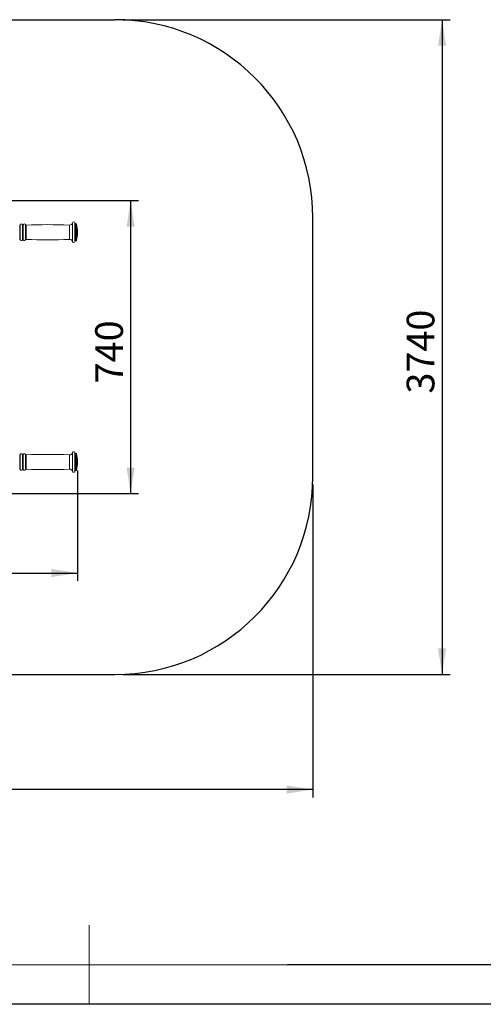
# Model space of a CAD drawing. Units: millimetres. Extents: x 0 to 420, y 0 to 297.
# Drawn here: x 201 to 260, y 0 to 124 of the extents above; entities that cross this region are included whole.
import ezdxf

# ---------------------------------------------------------------- set-up
doc = ezdxf.new("R2010")
doc.units = ezdxf.units.MM
doc.layers.add('EBLAYER1', color=7, linetype='Continuous')
doc.layers.add('标注层', color=7, linetype='Continuous')
doc.styles.add('SLDTEXTSTYLE1', font='GOTHIC.TTF', dxfattribs={"width": 0.913})
doc.dimstyles.new('SLDDIMSTYLE1', dxfattribs={"dimtxt": 3.5, "dimasz": 3.302, "dimexe": 0, "dimexo": 0.0625, "dimgap": 0.875, "dimtad": 2, "dimdec": 3, "dimlfac": 20, "dimrnd": 1e-09, "dimzin": 12, "dimdsep": 46, "dimtxsty": 'SLDTEXTSTYLE1', "dimsah": 1, "dimcen": 0.09, "dimadec": 0, "dimazin": 3, "dimtfac": 1, "dimtdec": 3, "dimtofl": 0, "dimtmove": 0, "dimatfit": 3, "dimfxl": 1, "dimfrac": 2, "dimtolj": 1, "dimtzin": 12, "dimarcsym": 0})

# ---------------------------------------------------------------- blocks, each defined once
blk = doc.blocks.new('_D_4')
at = {"layer": '标注层'}
for p, q in [((168.67, 101.46), (216.22, 101.46)), ((215.22, 101.46), (215.22, 64.46)), ((168.67, 64.46), (216.22, 64.46))]:
    blk.add_line(p, q, dxfattribs=at)
for points in [[(215.22, 101.46), (214.71, 98.15), (215.72, 98.15)], [(215.22, 64.46), (215.72, 67.76), (214.71, 67.76)]]:
    blk.add_solid(points, dxfattribs=at)
at = {"layer": '标注层', "insert": (210.75, 78.38, 0.01), "char_height": 3.5, "attachment_point": 1, "rotation": 90, "style": 'SLDTEXTSTYLE1'}
blk.add_mtext('740', dxfattribs=at)
blk = doc.blocks.new('_D_5')
at = {"layer": '标注层'}
for p, q in [((65.71, 65.62), (65.71, 26.11)), ((238.22, 65.62), (238.22, 26.11)), ((238.22, 27.11), (65.71, 27.11))]:
    blk.add_line(p, q, dxfattribs=at)
for points in [[(65.71, 27.11), (69.01, 26.6), (69.01, 27.62)], [(238.22, 27.11), (234.92, 27.62), (234.92, 26.6)]]:
    blk.add_solid(points, dxfattribs=at)
at = {"layer": '标注层', "insert": (144.86, 31.58, 0), "char_height": 3.5, "attachment_point": 1, "style": 'SLDTEXTSTYLE1'}
blk.add_mtext('5264', dxfattribs=at)
blk = doc.blocks.new('_D_6')
at = {"layer": '标注层'}
for p, q in [((214.22, 124.29), (255.52, 124.29)), ((254.52, 124.29), (254.52, 41.62)), ((214.22, 41.62), (255.52, 41.62))]:
    blk.add_line(p, q, dxfattribs=at)
for points in [[(254.52, 124.29), (254.01, 120.99), (255.03, 120.99)], [(254.52, 41.62), (255.03, 44.93), (254.01, 44.93)]]:
    blk.add_solid(points, dxfattribs=at)
at = {"layer": '标注层', "insert": (250.05, 77.09, 0.01), "char_height": 3.5, "attachment_point": 1, "rotation": 90, "style": 'SLDTEXTSTYLE1'}
blk.add_mtext('3740', dxfattribs=at)
blk = doc.blocks.new('_D_7')
at = {"layer": '标注层'}
for p, q in [((95.32, 67.37), (95.32, 53.44)), ((208.52, 67.38), (208.52, 53.44)), ((95.32, 54.44), (208.52, 54.44))]:
    blk.add_line(p, q, dxfattribs=at)
for points in [[(95.32, 54.44), (98.62, 53.93), (98.62, 54.95)], [(208.52, 54.44), (205.22, 54.95), (205.22, 53.93)]]:
    blk.add_solid(points, dxfattribs=at)
at = {"layer": '标注层', "insert": (144.86, 58.91, -50.24), "char_height": 3.5, "attachment_point": 1, "style": 'SLDTEXTSTYLE1'}
blk.add_mtext('2264', dxfattribs=at)

msp = doc.modelspace()

# ---------------------------------------------------------------- linework, layer by layer
at = {"color": 7, "linetype": 'Continuous', "lineweight": 15}
for p, q in [((201.226233, 98.355421), (201.219882, 98.355421)), ((208.280973, 98.555422), (208.275925, 98.555422)), ((208.519881, 97.380421), (208.519881, 97.530422)), ((201.219882, 96.555421), (201.226233, 96.555421)), ((208.275925, 96.355422), (208.280973, 96.355422)), ((201.226233, 69.355421), (201.219882, 69.355421)), ((208.280973, 69.555421), (208.275925, 69.555421)), ((208.519881, 68.380424), (208.519881, 68.530421)), ((201.219882, 67.555422), (201.226233, 67.555422)), ((208.275925, 67.355421), (208.280973, 67.355421))]:
    msp.add_line(p, q, dxfattribs=at)
at = {"color": 8, "linetype": 'Continuous', "lineweight": 15}
for p, q in [((201.219882, 96.555421), (201.219882, 98.355421)), ((201.226233, 96.555421), (201.226233, 98.355421)), ((201.274644, 96.517921), (201.274644, 98.392922)), ((201.563882, 96.513422), (201.563882, 98.397422)), ((201.675882, 96.513422), (201.675882, 98.397422)), ((201.964741, 96.516489), (201.964741, 98.394354)), ((202.015166, 96.553466), (202.015166, 98.357376)), ((207.484316, 96.555421), (207.484316, 98.355421)), ((207.886629, 96.264616), (207.886629, 98.646227)), ((208.177941, 96.275421), (208.177941, 98.635422)), ((208.275925, 96.355422), (208.275925, 98.555422)), ((208.280973, 96.355422), (208.280973, 98.555422)), ((208.377145, 96.428023), (208.377145, 98.482819)), ((207.886629, 67.264615), (207.886629, 69.646227)), ((208.177941, 67.275421), (208.177941, 69.635421)), ((201.219882, 67.555453), (201.219882, 69.355421)), ((201.226233, 67.555453), (201.226233, 69.355421)), ((201.274644, 67.517954), (201.274644, 69.392921)), ((201.563882, 67.513454), (201.563882, 69.397421)), ((201.675882, 67.513454), (201.675882, 69.397421)), ((201.964741, 67.516522), (201.964741, 69.394353)), ((202.015166, 67.553498), (202.015166, 69.357377)), ((207.484316, 67.555453), (207.484316, 69.355421)), ((208.275925, 67.355421), (208.275925, 69.555421)), ((208.280973, 67.355421), (208.280973, 69.555421)), ((208.377145, 67.42806), (208.377145, 69.482818))]:
    msp.add_line(p, q, dxfattribs=at)
at = {"color": 7, "linetype": 'Continuous', "lineweight": 15}
for centre, radius, start, end in [((201.226233, 98.405421), 0.05, 270, 345.52248781), ((201.419882, 98.355421), 0.15, 16.26020471, 165.52248781), ((201.619882, 98.413755), 0.058333, 196.26020471, 343.73979529), ((201.819882, 98.355421), 0.15, 15.04331377, 163.73979529), ((202.013028, 98.407331), 0.05, 195.04331377, 272.45226686), ((204.727099, 35.033378), 63.382043, 87.50675818, 92.45226686), ((207.501717, 98.755043), 0.4, 267.50675818, 344.21437616), ((208.030974, 98.605421), 0.15, 11.53695903, 164.21437616), ((208.275923, 98.655421), 0.1, 191.53695903, 270), ((208.280974, 98.455421), 0.1, 15.90079736, 90), ((204.770632, 97.455421), 3.75, 1.145992, 15.90079736), ((204.770632, 97.455421), 3.75, 344.09920264, 358.854008), ((201.226233, 96.505421), 0.05, 14.47751219, 90), ((201.419882, 96.555421), 0.15, 194.47751219, 343.73979529), ((201.619882, 96.497088), 0.058333, 16.26020471, 163.73979529), ((201.819882, 96.555421), 0.15, 196.26020471, 344.95668623), ((202.013028, 96.503511), 0.05, 87.54773314, 164.95668623), ((204.727099, 159.877465), 63.382043, 267.54773314, 272.49324182), ((207.501717, 96.1558), 0.4, 15.78562384, 92.49324182), ((208.030974, 96.305421), 0.15, 195.78562384, 348.46304097), ((208.275923, 96.255421), 0.1, 90, 168.46304097), ((208.280974, 96.455421), 0.1, 270, 344.09920264), ((207.501717, 69.755043), 0.4, 267.50675818, 344.21437616), ((208.030974, 69.605421), 0.15, 11.53695903, 164.21437616), ((208.275923, 69.655421), 0.1, 191.53695903, 270), ((201.226233, 69.405421), 0.05, 270, 345.52248781), ((201.419882, 69.355421), 0.15, 16.26020471, 165.52248781), ((201.619882, 69.413755), 0.058333, 196.26020471, 343.73979529), ((201.819882, 69.355421), 0.15, 15.04331377, 163.73979529), ((202.013028, 69.407331), 0.05, 195.04331377, 272.45226686), ((204.727099, 6.033378), 63.382043, 87.50675818, 92.45226686), ((208.280974, 69.455421), 0.1, 15.90079736, 90), ((204.770632, 68.455421), 3.75, 1.145992, 15.90079736), ((204.770632, 68.455421), 3.75, 344.09920264, 358.854008), ((201.226233, 67.505421), 0.05, 14.47751219, 90), ((201.419882, 67.555421), 0.15, 194.47751219, 343.73979529), ((201.619882, 67.497088), 0.058333, 16.26020471, 163.73979529), ((201.819882, 67.555421), 0.15, 196.26020471, 344.95668623), ((202.013028, 67.503511), 0.05, 87.54773314, 164.95668623), ((204.727099, 130.877465), 63.382043, 267.54773314, 272.49324182), ((207.501717, 67.1558), 0.4, 15.78562384, 92.49324182), ((208.030974, 67.305421), 0.15, 195.78562384, 348.46304097), ((208.275923, 67.255421), 0.1, 90, 168.46304097), ((208.280974, 67.455421), 0.1, 270, 344.09920264)]:
    msp.add_arc(centre, radius, start, end, dxfattribs=at)
at = {"layer": 'EBLAYER1', "linetype": 'Continuous', "lineweight": 15}
for p, q in [((210, 0), (210, 10)), ((25, 5), (415, 5))]:
    msp.add_line(p, q, dxfattribs=at)
at = {"layer": 'EBLAYER1', "linetype": 'Continuous'}
for p, q in [((415, 5), (235, 5)), ((420, 0), (0, 0))]:
    msp.add_line(p, q, dxfattribs=at)
at = {"layer": '标注层'}
for p, q in [((90.709881, 124.287771), (213.218185, 124.287771)), ((238.218185, 66.623071), (238.218185, 99.287771)), ((90.709881, 41.623071), (213.218185, 41.623071))]:
    msp.add_line(p, q, dxfattribs=at)
for centre, start, end in [((213.218185, 99.287771), 0, 90), ((213.218185, 66.623071), 270, 0)]:
    msp.add_arc(centre, 25, start, end, dxfattribs=at)

# ---------------------------------------------------------------- dimensions: what is measured, and where the dimension line sits
for base, p1, p2, picture, middle in [((254.519882, 41.623071), (213.218185, 124.287771), (213.218185, 41.623071), '_D_6', (254.519882, 83.681084)), ((215.216308, 64.455421), (167.669882, 101.455421), (167.669882, 64.455421), '_D_4', (215.216308, 83.681084))]:
    dim = msp.add_linear_dim(base=base, p1=p1, p2=p2, angle=90, dimstyle='SLDDIMSTYLE1', dxfattribs=at)
    dim.commit()
    dim.dimension.update_dxf_attribs({"geometry": picture, "text_midpoint": middle, "dimtype": 160})
for base, p1, p2, picture, middle in [((208.519882, 54.441161), (95.319882, 68.366161), (208.519882, 68.380421), '_D_7', (151.454133, 54.441161)), ((65.709881, 27.110466), (238.218185, 66.623071), (65.709881, 66.623071), '_D_5', (151.454133, 27.110466))]:
    dim = msp.add_linear_dim(base=base, p1=p1, p2=p2, dimstyle='SLDDIMSTYLE1', dxfattribs=at)
    dim.commit()
    dim.dimension.update_dxf_attribs({"geometry": picture, "text_midpoint": middle, "dimtype": 160})

doc.saveas('drawing.dxf')
